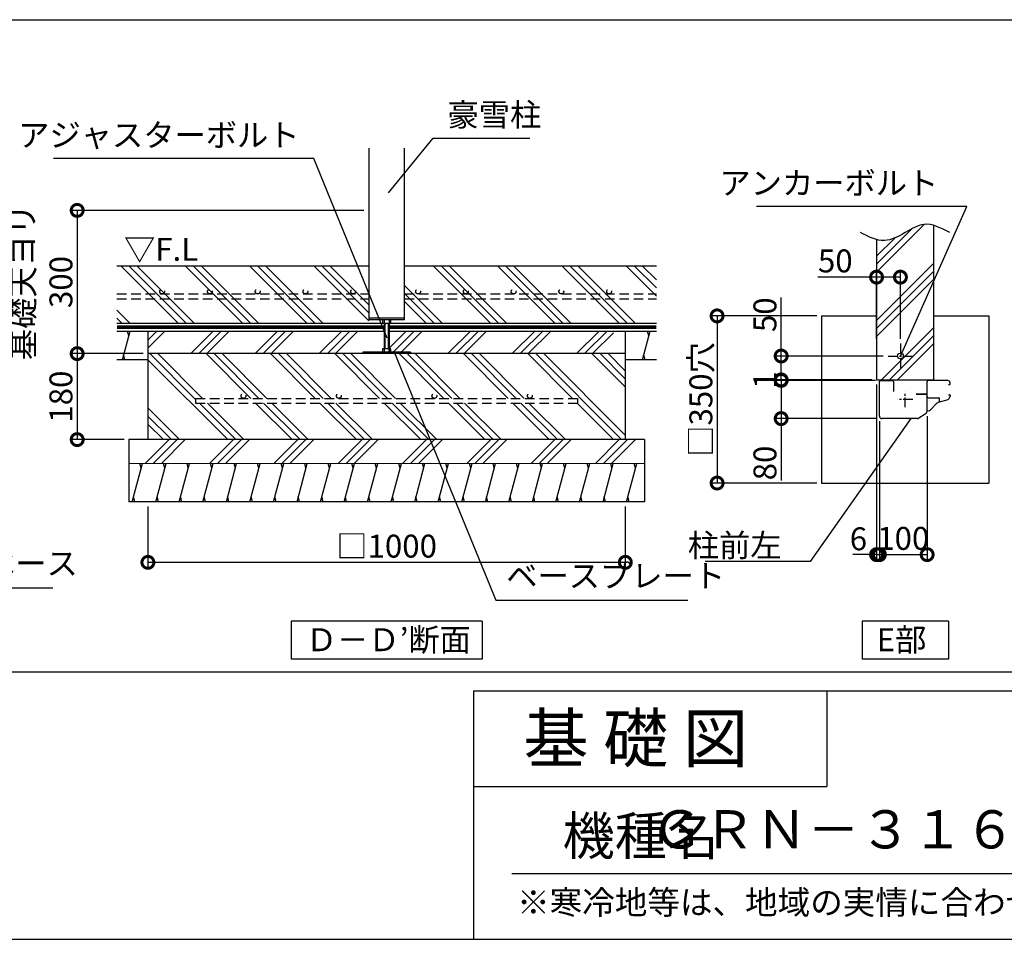
# Model space of a CAD drawing. Extents: x 225 to 20557, y 7 to 14162.
# Drawn here: x 12407 to 17563, y 280 to 5094 of the extents above; entities that cross this region are included whole.
import ezdxf
from ezdxf.enums import TextEntityAlignment as Align

# ---------------------------------------------------------------- set-up
doc = ezdxf.new("R2010")
doc.units = 0
doc.header["$LTSCALE"] = 20
doc.header["$PDMODE"] = 3
doc.header["$PDSIZE"] = 2
doc.linetypes.add('CENTER', pattern=[2, 1.25, -0.25, 0.25, -0.25])
doc.linetypes.add('HIDDEN', pattern=[0.375, 0.25, -0.125])
doc.layers.get('0').update_dxf_attribs({"linetype": 'CONTINUOUS'})
doc.layers.get('DEFPOINTS').update_dxf_attribs({"linetype": 'CONTINUOUS'})
for name, color, linetype in [('センター', 3, 'CENTER'), ('仕様書枠', 230, 'CONTINUOUS'), ('土台', 7, 'CONTINUOUS'), ('寸法', 4, 'CONTINUOUS'), ('文字', 7, 'CONTINUOUS'), ('柱', 7, 'CONTINUOUS'), ('点線', 2, 'HIDDEN'), ('細線', 5, 'CONTINUOUS'), ('部品1', 7, 'CONTINUOUS')]:
    doc.layers.add(name, color=color, linetype=linetype)
doc.styles.add('STYLE1', font='isocp.shx', dxfattribs={"bigfont": 'bigfont.shx'})
doc.styles.add('STYLE2', font='MS PGothic.ttf')
doc.dimstyles.new('INABA_S50G詳細S20用', dxfattribs={"dimscale": 0, "dimtxt": 120, "dimasz": 125, "dimexe": 35, "dimexo": 25, "dimgap": 25, "dimtad": 3, "dimdec": 0, "dimlfac": 0.4, "dimdsep": 46, "dimtxsty": 'STYLE1', "dimblk1": 'DOTSMALL', "dimblk2": 'DOTSMALL', "dimsah": 1, "dimcen": 0, "dimclrt": 7, "dimadec": 0, "dimazin": 0, "dimtfac": 1, "dimtdec": 0, "dimtmove": 0, "dimatfit": 3, "dimldrblk": 'NONE', "dimfxl": 1, "dimtolj": 1, "dimtzin": 0, "dimarcsym": 0})

# ---------------------------------------------------------------- blocks, each defined once
blk = doc.blocks.new('_DOTSMALL')
at = {"color": 0, "linetype": 'ByBlock', "ltscale": 50, "const_width": 0.5}
blk.add_lwpolyline([(-0.0625, 0, 1), (0.0625, 0, 1)], format="xyb", close=True, dxfattribs=at)
blk = doc.blocks.new('_None')
blk = doc.blocks.new('*D61')
at = {"layer": 'DEFPOINTS', "color": 0, "ltscale": 50}
for p in [(16894, 3746.3), (16894, 3398.4), (17019, 3398.4)]:
    blk.add_point(p, dxfattribs=at)
at = {"layer": '寸法', "color": 0, "lineweight": -2, "ltscale": 50}
for p, q in [((16894, 3423.4), (16894, 3781.3)), ((17019, 3423.4), (17019, 3781.3)), ((16894, 3746.3), (16586.9, 3746.3)), ((17019, 3746.3), (16894, 3746.3))]:
    blk.add_line(p, q, dxfattribs=at)
at = {"layer": '寸法', "color": 0, "lineweight": -2, "ltscale": 50, "xscale": 125, "yscale": 125, "zscale": 125, "rotation": 180}
blk.add_blockref('_DOTSMALL', (16894, 3746.3), dxfattribs=at)
at = {"layer": '寸法', "color": 0, "lineweight": -2, "ltscale": 50, "xscale": 125, "yscale": 125, "zscale": 125}
blk.add_blockref('_DOTSMALL', (17019, 3746.3), dxfattribs=at)
at = {"layer": '寸法', "color": 7, "ltscale": 50, "insert": (16677.9, 3831.3), "char_height": 120, "attachment_point": 5, "style": 'STYLE1'}
blk.add_mtext('\\A1;50', dxfattribs=at)
blk = doc.blocks.new('*D62')
at = {"layer": 'DEFPOINTS', "color": 0, "ltscale": 50}
for p in [(17158.9, 3044.1), (16908.9, 3018), (17158.9, 2293.7)]:
    blk.add_point(p, dxfattribs=at)
at = {"layer": '寸法', "color": 0, "lineweight": -2, "ltscale": 50}
for p, q in [((16908.9, 2993), (16908.9, 2258.7)), ((17158.9, 3019.1), (17158.9, 2258.7)), ((16908.9, 2293.7), (17158.9, 2293.7))]:
    blk.add_line(p, q, dxfattribs=at)
at = {"layer": '寸法', "color": 0, "lineweight": -2, "ltscale": 50, "xscale": 125, "yscale": 125, "zscale": 125, "rotation": 180}
blk.add_blockref('_DOTSMALL', (16908.9, 2293.7), dxfattribs=at)
at = {"layer": '寸法', "color": 0, "lineweight": -2, "ltscale": 50, "xscale": 125, "yscale": 125, "zscale": 125}
blk.add_blockref('_DOTSMALL', (17158.9, 2293.7), dxfattribs=at)
at = {"layer": '寸法', "color": 7, "ltscale": 50, "insert": (17033.9, 2378.7), "char_height": 120, "attachment_point": 5, "style": 'STYLE1'}
blk.add_mtext('\\A1;100', dxfattribs=at)
blk = doc.blocks.new('*D63')
at = {"layer": 'DEFPOINTS', "color": 0, "ltscale": 50}
for p in [(16894, 3208.4), (16908.9, 3018), (16908.9, 2293.7)]:
    blk.add_point(p, dxfattribs=at)
at = {"layer": '寸法', "color": 0, "lineweight": -2, "ltscale": 50}
for p, q in [((16894, 3183.4), (16894, 2258.7)), ((16908.9, 2993), (16908.9, 2258.7)), ((16894, 2293.7), (16769, 2293.7)), ((16894, 2293.7), (16908.9, 2293.7)), ((16908.9, 2293.7), (17033.9, 2293.7))]:
    blk.add_line(p, q, dxfattribs=at)
at = {"layer": '寸法', "color": 0, "lineweight": -2, "ltscale": 50, "xscale": 125, "yscale": 125, "zscale": 125}
blk.add_blockref('_DOTSMALL', (16894, 2293.7), dxfattribs=at)
at = {"layer": '寸法', "color": 0, "lineweight": -2, "ltscale": 50, "xscale": 125, "yscale": 125, "zscale": 125, "rotation": 180}
blk.add_blockref('_DOTSMALL', (16908.9, 2293.7), dxfattribs=at)
at = {"layer": '寸法', "color": 7, "ltscale": 50, "insert": (16799, 2376.4), "char_height": 120, "attachment_point": 5, "style": 'STYLE1'}
blk.add_mtext('\\A1;6', dxfattribs=at)
blk = doc.blocks.new('*D64')
at = {"layer": 'DEFPOINTS', "color": 0, "ltscale": 50}
for p in [(16954, 3333.4), (16394.6, 3208.4), (16894, 3208.4)]:
    blk.add_point(p, dxfattribs=at)
at = {"layer": '寸法', "color": 0, "lineweight": -2, "ltscale": 50}
for p, q in [((16394.6, 3333.4), (16394.6, 3640.5)), ((16929, 3333.4), (16359.6, 3333.4)), ((16394.6, 3208.4), (16394.6, 3333.4)), ((16869, 3208.4), (16359.6, 3208.4))]:
    blk.add_line(p, q, dxfattribs=at)
at = {"layer": '寸法', "color": 0, "lineweight": -2, "ltscale": 50, "xscale": 125, "yscale": 125, "zscale": 125}
for p, rotation in [((16394.6, 3333.4), 90), ((16394.6, 3208.4), 270)]:
    blk.add_blockref('_DOTSMALL', p, dxfattribs=dict(at, rotation=rotation))
at = {"layer": '寸法', "color": 7, "ltscale": 50, "insert": (16309.6, 3549.5), "char_height": 120, "attachment_point": 5, "rotation": 90, "style": 'STYLE1'}
blk.add_mtext('\\A1;50', dxfattribs=at)
blk = doc.blocks.new('*D65')
at = {"layer": 'DEFPOINTS', "color": 0, "ltscale": 50}
for p in [(16913, 3205.9), (16394.6, 3005.9), (16921.5, 3005.9)]:
    blk.add_point(p, dxfattribs=at)
at = {"layer": '寸法', "color": 0, "lineweight": -2, "ltscale": 50}
for p, q in [((16888, 3205.9), (16359.6, 3205.9)), ((16394.6, 3205.9), (16394.6, 3005.9)), ((16896.5, 3005.9), (16359.6, 3005.9)), ((16394.6, 3005.9), (16394.6, 2682.3))]:
    blk.add_line(p, q, dxfattribs=at)
at = {"layer": '寸法', "color": 0, "lineweight": -2, "ltscale": 50, "xscale": 125, "yscale": 125, "zscale": 125}
for p, rotation in [((16394.6, 3205.9), 90), ((16394.6, 3005.9), 270)]:
    blk.add_blockref('_DOTSMALL', p, dxfattribs=dict(at, rotation=rotation))
at = {"layer": '寸法', "color": 7, "ltscale": 50, "insert": (16309.6, 2773.4), "char_height": 120, "attachment_point": 5, "rotation": 90, "style": 'STYLE1'}
blk.add_mtext('\\A1;80', dxfattribs=at)
blk = doc.blocks.new('*D66')
at = {"layer": 'DEFPOINTS', "color": 0, "ltscale": 50}
for p in [(16394.6, 3205.9), (16894, 3208.4), (16913, 3205.9)]:
    blk.add_point(p, dxfattribs=at)
at = {"layer": '寸法', "color": 0, "lineweight": -2, "ltscale": 50}
for p, q in [((16394.6, 3208.4), (16394.6, 3333.4)), ((16869, 3208.4), (16359.6, 3208.4)), ((16888, 3205.9), (16359.6, 3205.9)), ((16394.6, 3208.4), (16394.6, 3205.9)), ((16394.6, 3205.9), (16394.6, 3080.9))]:
    blk.add_line(p, q, dxfattribs=at)
at = {"layer": '寸法', "color": 0, "lineweight": -2, "ltscale": 50, "xscale": 125, "yscale": 125, "zscale": 125}
for p, rotation in [((16394.6, 3208.4), 270), ((16394.6, 3205.9), 90)]:
    blk.add_blockref('_DOTSMALL', p, dxfattribs=dict(at, rotation=rotation))
at = {"layer": '寸法', "color": 7, "ltscale": 50, "insert": (16309.6, 3207.2), "char_height": 120, "attachment_point": 5, "rotation": 90, "style": 'STYLE1'}
blk.add_mtext('\\A1;1', dxfattribs=at)
blk = doc.blocks.new('*D67')
at = {"layer": 'DEFPOINTS', "color": 0, "ltscale": 50}
for p in [(16606.5, 3543.4), (16059, 2668.4), (16606.5, 2668.4)]:
    blk.add_point(p, dxfattribs=at)
at = {"layer": '寸法', "color": 0, "lineweight": -2, "ltscale": 50}
for p, q in [((16581.5, 3543.4), (16024, 3543.4)), ((16059, 3543.4), (16059, 2668.4)), ((16581.5, 2668.4), (16024, 2668.4))]:
    blk.add_line(p, q, dxfattribs=at)
at = {"layer": '寸法', "color": 0, "lineweight": -2, "ltscale": 50, "xscale": 125, "yscale": 125, "zscale": 125}
for p, rotation in [((16059, 3543.4), 90), ((16059, 2668.4), 270)]:
    blk.add_blockref('_DOTSMALL', p, dxfattribs=dict(at, rotation=rotation))
at = {"layer": '寸法', "color": 7, "ltscale": 50, "insert": (15974, 3105.9), "char_height": 120, "attachment_point": 5, "rotation": 90, "style": 'STYLE1'}
blk.add_mtext('\\A1;□350穴', dxfattribs=at)
blk = doc.blocks.new('*D68')
at = {"layer": 'DEFPOINTS', "color": 0, "ltscale": 50}
for p in [(14234.7, 4095.8), (12708.1, 3345.8), (13078.4, 3345.8)]:
    blk.add_point(p, dxfattribs=at)
at = {"layer": '寸法', "color": 0, "lineweight": -2, "ltscale": 50}
for p, q in [((14209.7, 4095.8), (12673.1, 4095.8)), ((12708.1, 4095.8), (12708.1, 3345.8)), ((13053.4, 3345.8), (12673.1, 3345.8))]:
    blk.add_line(p, q, dxfattribs=at)
at = {"layer": '寸法', "color": 0, "lineweight": -2, "ltscale": 50, "xscale": 125, "yscale": 125, "zscale": 125}
for p, rotation in [((12708.1, 4095.8), 90), ((12708.1, 3345.8), 270)]:
    blk.add_blockref('_DOTSMALL', p, dxfattribs=dict(at, rotation=rotation))
at = {"layer": '寸法', "color": 7, "ltscale": 50, "insert": (12523.1, 3720.8), "char_height": 120, "attachment_point": 5, "rotation": 90, "style": 'STYLE1'}
blk.add_mtext('\\A1;基礎天ヨリ\\P300', dxfattribs=at)
blk = doc.blocks.new('*D69')
at = {"layer": 'DEFPOINTS', "color": 0, "ltscale": 50}
for p in [(13078.4, 3345.8), (12708.1, 2895.8), (12978.4, 2895.8)]:
    blk.add_point(p, dxfattribs=at)
at = {"layer": '寸法', "color": 0, "lineweight": -2, "ltscale": 50}
for p, q in [((13053.4, 3345.8), (12673.1, 3345.8)), ((12708.1, 3345.8), (12708.1, 2895.8)), ((12953.4, 2895.8), (12673.1, 2895.8))]:
    blk.add_line(p, q, dxfattribs=at)
at = {"layer": '寸法', "color": 0, "lineweight": -2, "ltscale": 50, "xscale": 125, "yscale": 125, "zscale": 125}
for p, rotation in [((12708.1, 3345.8), 90), ((12708.1, 2895.8), 270)]:
    blk.add_blockref('_DOTSMALL', p, dxfattribs=dict(at, rotation=rotation))
at = {"layer": '寸法', "color": 7, "ltscale": 50, "insert": (12623.1, 3120.8), "char_height": 120, "attachment_point": 5, "rotation": 90, "style": 'STYLE1'}
blk.add_mtext('\\A1;180', dxfattribs=at)
blk = doc.blocks.new('*D70')
at = {"layer": 'DEFPOINTS', "color": 0, "ltscale": 50}
for p in [(13078.4, 2570.8), (15578.4, 2570.8), (13078.4, 2253.2)]:
    blk.add_point(p, dxfattribs=at)
at = {"layer": '寸法', "color": 0, "lineweight": -2, "ltscale": 50}
for p, q in [((13078.4, 2545.8), (13078.4, 2218.2)), ((15578.4, 2545.8), (15578.4, 2218.2)), ((15578.4, 2253.2), (13078.4, 2253.2))]:
    blk.add_line(p, q, dxfattribs=at)
at = {"layer": '寸法', "color": 0, "lineweight": -2, "ltscale": 50, "xscale": 125, "yscale": 125, "zscale": 125, "rotation": 180}
blk.add_blockref('_DOTSMALL', (13078.4, 2253.2), dxfattribs=at)
at = {"layer": '寸法', "color": 0, "lineweight": -2, "ltscale": 50, "xscale": 125, "yscale": 125, "zscale": 125}
blk.add_blockref('_DOTSMALL', (15578.4, 2253.2), dxfattribs=at)
at = {"layer": '寸法', "color": 7, "ltscale": 50, "insert": (14328.4, 2338.2), "char_height": 120, "attachment_point": 5, "style": 'STYLE1'}
blk.add_mtext('\\A1;□1000 ', dxfattribs=at)

msp = doc.modelspace()

# ---------------------------------------------------------------- hatches: boundary and pattern name
at = {"layer": '細線', "ltscale": 50}
h = msp.add_hatch(dxfattribs=at)
h.set_pattern_fill('PLAST', color=256, scale=37.5, angle=45, style=0)
h.set_pattern_definition([(45, (4612.41, 1256.1), (-168.38, 168.38), []), (45, (4591.37, 1277.15), (-168.38, 168.38), []), (45, (4570.32, 1298.2), (-168.38, 168.38), [])])
edge = h.paths.add_edge_path()
edge.add_line((16893.97, 3208.44), (17143.97, 3208.44))
edge.add_line((17143.97, 3208.44), (17143.97, 3258.44))
edge.add_line((17143.97, 3258.44), (17193.97, 3258.44))
edge.add_line((17193.97, 3258.44), (17193.97, 4016.84))
edge.add_spline(control_points=[(17193.97, 4016.84), (17176.28, 4022.03), (17125.25, 4029.25), (17041.81, 3976.54), (16958.39, 3931.8), (16907.88, 3939.28), (16893.97, 3943.06)], knot_values=[86.6963597, 86.6963597, 86.6963597, 86.6963597, 142.4562004, 249.0971288, 365.1670311, 409.2041215, 409.2041215, 409.2041215, 409.2041215], degree=3, periodic=0)
edge.add_line((16893.97, 3943.06), (16893.97, 3208.44))
h = msp.add_hatch(dxfattribs=at)
h.set_pattern_fill('PLAST', color=256, scale=37.5, angle=45, style=0)
h.set_pattern_definition([(45, (184.26, -90.65), (-168.3798, 168.3798), []), (45, (163.2, -69.6), (-168.3798, 168.3798), []), (45, (142.16, -48.56), (-168.3798, 168.3798), [])])
h.paths.add_polyline_path([(15515.94, 3463.51), (14340.94, 3463.51), (14340.94, 3371.28), (14349.69, 3371.28), (14349.69, 3353.78), (14453.44, 3353.78), (14453.44, 3345.78), (15515.94, 3345.78)])
h.paths.add_polyline_path([(14315.94, 3463.51), (13078.44, 3463.51), (13078.44, 3345.78), (14203.44, 3345.78), (14203.44, 3353.78), (14307.19, 3353.78), (14307.19, 3371.28), (14315.94, 3371.28)])
h = msp.add_hatch(dxfattribs=at)
h.set_pattern_fill('PLAST', color=256, scale=37.5, angle=315)
h.set_pattern_definition([(315, (-18102, -1202.48), (168.3798, 168.3798), []), (315, (-18080.95, -1181.43), (168.3798, 168.3798), []), (315, (-18059.9, -1160.38), (168.3798, 168.3798), [])])
h.paths.add_polyline_path([(13078.44, 3345.78), (13078.44, 2895.78), (15578.44, 2895.78), (15578.44, 3345.78)])
h.paths.add_polyline_path([(15328.44, 3111.71), (15328.44, 3086.71), (13328.44, 3086.71), (13328.44, 3111.71)], flags=16)
h = msp.add_hatch(dxfattribs=at)
h.set_pattern_fill('PLAST', color=256, scale=37.5, angle=45)
h.set_pattern_definition([(45, (-18102, -1202.48), (-168.3798, 168.3798), []), (45, (-18123.04, -1181.43), (-168.3798, 168.3798), []), (45, (-18144.1, -1160.38), (-168.3798, 168.3798), [])])
h.paths.add_polyline_path([(15678.44, 2770.78), (15678.44, 2895.78), (12978.44, 2895.78), (12978.44, 2770.78)])

# ---------------------------------------------------------------- linework, layer by layer
at = {"layer": 'センター', "ltscale": 2}
for p, q in [((17018.97, 3398.44), (17018.97, 3268.44)), ((16953.97, 3333.44), (17083.97, 3333.44)), ((17043.92, 3065.73), (17043.92, 3146.15)), ((17084.12, 3105.94), (17003.71, 3105.94))]:
    msp.add_line(p, q, dxfattribs=at)
at = {"layer": '仕様書枠', "ltscale": 50}
for p, q in [((14784, 1580), (14784, 280)), ((14784, 1580), (20334, 1580)), ((14784, 1080), (16634, 1080)), ((225, 280), (20334, 280))]:
    msp.add_line(p, q, dxfattribs=at)
at = {"layer": '仕様書枠', "linetype": 'Continuous', "ltscale": 50}
msp.add_line((16634, 1580), (16634, 1080), dxfattribs=at)
at = {"layer": '土台'}
msp.add_line((16923.6, 3205.94), (16915.42, 3205.94), dxfattribs=at)
at = {"layer": '寸法', "color": 7, "lineweight": 0, "ltscale": 50}
msp.add_line((12978.44, 2770.78), (15678.44, 2770.78), dxfattribs=at)
at = {"layer": '文字', "color": 7, "ltscale": 50}
msp.add_line((14984, 625.06), (20184, 625.06), dxfattribs=at)
at = {"layer": '柱'}
for p, q in [((16908.92, 3018.44), (16908.92, 3200.19)), ((16983.92, 3148.44), (16983.92, 3198.44)), ((17106.76, 3005.94), (16921.42, 3005.94))]:
    msp.add_line(p, q, dxfattribs=at)
for centre, radius, start, end in [((16976.42, 3198.44), 7.5, 0, 90), ((16921.42, 3018.44), 12.5, 180, 270), ((17106.76, 3013.44), 7.5, 270, 302.00538)]:
    msp.add_arc(centre, radius, start, end, dxfattribs=at)
at = {"layer": '点線', "ltscale": 10}
for p, q in [((12915.94, 3658.29), (14234.69, 3658.29)), ((12915.94, 3633.29), (14234.69, 3633.29)), ((14422.19, 3658.29), (15740.94, 3658.29)), ((14422.19, 3633.29), (15740.94, 3633.29)), ((13328.44, 3111.71), (15328.44, 3111.71)), ((13328.44, 3111.71), (13328.44, 3086.71)), ((15328.44, 3111.71), (15328.44, 3086.71)), ((13328.44, 3086.71), (15328.44, 3086.71))]:
    msp.add_line(p, q, dxfattribs=at)
for centre in [(13153.21, 3670.79), (13403.21, 3670.79), (13653.21, 3670.79), (13903.21, 3670.79), (14153.21, 3670.79), (14493.27, 3670.79), (14743.27, 3670.79), (14993.27, 3670.79), (15243.27, 3670.79), (15493.27, 3670.79), (13578.44, 3124.21), (14078.44, 3124.21), (14578.44, 3124.21), (15078.44, 3124.21)]:
    msp.add_circle(centre, 12.5, dxfattribs=at)
at = {"layer": '細線', "ltscale": 50}
for p, q in [((13236.37, 3506.01), (12936.37, 3806.01)), ((13278.46, 3506.01), (12978.46, 3806.01)), ((13320.56, 3506.01), (13020.56, 3806.01)), ((13573.13, 3506.01), (13273.13, 3806.01)), ((13615.22, 3506.01), (13315.22, 3806.01)), ((13657.32, 3506.01), (13357.32, 3806.01)), ((13909.89, 3506.01), (13609.89, 3806.01)), ((13951.98, 3506.01), (13651.98, 3806.01)), ((13994.08, 3506.01), (13694.08, 3806.01)), ((14234.69, 3517.97), (13946.65, 3806.01)), ((14234.69, 3560.07), (13988.74, 3806.01)), ((14234.69, 3602.16), (14030.84, 3806.01)), ((14872.06, 3506.01), (14572.06, 3806.01)), ((14914.15, 3506.01), (14614.15, 3806.01)), ((14956.25, 3506.01), (14656.25, 3806.01)), ((15208.82, 3506.01), (14908.82, 3806.01)), ((15250.91, 3506.01), (14950.91, 3806.01)), ((15293.01, 3506.01), (14993.01, 3806.01)), ((15545.58, 3506.01), (15245.58, 3806.01)), ((15587.67, 3506.01), (15287.67, 3806.01)), ((15629.77, 3506.01), (15329.77, 3806.01)), ((15740.94, 3647.41), (15582.34, 3806.01)), ((15740.94, 3689.5), (15624.43, 3806.01)), ((15740.94, 3731.6), (15666.53, 3806.01)), ((14619.49, 3506.01), (14422.19, 3703.31)), ((14577.39, 3506.01), (14422.19, 3661.22)), ((14535.3, 3506.01), (14422.19, 3619.12)), ((12983.8, 3506.01), (12915.94, 3573.87)), ((12941.7, 3506.01), (12915.94, 3531.78)), ((14234.69, 3533.28), (14422.19, 3533.28)), ((14307.19, 3522.03), (14307.19, 3504.53)), ((14315.94, 3522.03), (14315.94, 3353.78)), ((14340.94, 3522.03), (14340.94, 3353.78)), ((14349.69, 3504.53), (14349.69, 3522.03)), ((12944.78, 3314.04), (12984.97, 3464.04)), ((12978.28, 3439.04), (12971.58, 3464.04)), ((13140.94, 3462.99), (13140.8, 3463.51)), ((14307.19, 3504.53), (14340.94, 3504.53)), ((14319.69, 3504.53), (14319.69, 3371.28)), ((14337.19, 3504.53), (14337.19, 3371.28)), ((14340.94, 3504.53), (14349.69, 3504.53)), ((15668.19, 3313.51), (15708.39, 3463.51)), ((15701.69, 3438.51), (15694.99, 3463.51)), ((14203.44, 3353.78), (14203.44, 3345.78)), ((14453.44, 3353.78), (14203.44, 3353.78)), ((14315.94, 3371.28), (14307.19, 3371.28)), ((14307.19, 3371.28), (14307.19, 3353.78)), ((14340.94, 3371.28), (14315.94, 3371.28)), ((14349.69, 3371.28), (14340.94, 3371.28)), ((14340.94, 3353.78), (14340.94, 3371.28)), ((14349.69, 3353.78), (14349.69, 3371.28)), ((14453.44, 3353.78), (14453.44, 3345.78)), ((12958.18, 3314.04), (12951.48, 3339.04)), ((15681.59, 3313.51), (15674.89, 3338.51)), ((12996.44, 2570.78), (13050.03, 2770.78)), ((13043.33, 2745.78), (13036.64, 2770.78)), ((13040.94, 2736.85), (13050.03, 2770.78)), ((13119.71, 2570.78), (13173.3, 2770.78)), ((13166.6, 2745.78), (13159.9, 2770.78)), ((13242.97, 2570.78), (13296.56, 2770.78)), ((13289.86, 2745.78), (13283.16, 2770.78)), ((13366.23, 2570.78), (13419.82, 2770.78)), ((13413.12, 2745.78), (13406.42, 2770.78)), ((13489.49, 2570.78), (13543.08, 2770.78)), ((13536.38, 2745.78), (13529.69, 2770.78)), ((13612.76, 2570.78), (13666.35, 2770.78)), ((13659.65, 2745.78), (13652.95, 2770.78)), ((13736.02, 2570.78), (13789.61, 2770.78)), ((13782.91, 2745.78), (13776.21, 2770.78)), ((13859.28, 2570.78), (13912.87, 2770.78)), ((13906.17, 2745.78), (13899.47, 2770.78)), ((13982.54, 2570.78), (14036.13, 2770.78)), ((14029.43, 2745.78), (14022.74, 2770.78)), ((14105.81, 2570.78), (14159.4, 2770.78)), ((14152.7, 2745.78), (14146, 2770.78)), ((14229.07, 2570.78), (14282.66, 2770.78)), ((14275.96, 2745.78), (14269.26, 2770.78)), ((14352.33, 2570.78), (14405.92, 2770.78)), ((14399.22, 2745.78), (14392.52, 2770.78)), ((14475.59, 2570.78), (14529.18, 2770.78)), ((14522.49, 2745.78), (14515.79, 2770.78)), ((14598.86, 2570.78), (14652.45, 2770.78)), ((14645.75, 2745.78), (14639.05, 2770.78)), ((14722.12, 2570.78), (14775.71, 2770.78)), ((14769.01, 2745.78), (14762.31, 2770.78)), ((14845.38, 2570.78), (14898.97, 2770.78)), ((14892.27, 2745.78), (14885.57, 2770.78)), ((14968.64, 2570.78), (15022.23, 2770.78)), ((15015.54, 2745.78), (15008.84, 2770.78)), ((15091.91, 2570.78), (15145.5, 2770.78)), ((15138.8, 2745.78), (15132.1, 2770.78)), ((15215.17, 2570.78), (15268.76, 2770.78)), ((15262.06, 2745.78), (15255.36, 2770.78)), ((15338.43, 2570.78), (15392.02, 2770.78)), ((15385.32, 2745.78), (15378.62, 2770.78)), ((15461.69, 2570.78), (15515.28, 2770.78)), ((15508.59, 2745.78), (15501.89, 2770.78)), ((15584.96, 2570.78), (15638.55, 2770.78)), ((15631.85, 2745.78), (15625.15, 2770.78)), ((13009.84, 2570.78), (13003.14, 2595.78)), ((13133.1, 2570.78), (13126.4, 2595.78)), ((13256.37, 2570.78), (13249.67, 2595.78)), ((13379.63, 2570.78), (13372.93, 2595.78)), ((13502.89, 2570.78), (13496.19, 2595.78)), ((13626.15, 2570.78), (13619.45, 2595.78)), ((13749.42, 2570.78), (13742.72, 2595.78)), ((13872.68, 2570.78), (13865.98, 2595.78)), ((13995.94, 2570.78), (13989.24, 2595.78)), ((14119.2, 2570.78), (14112.51, 2595.78)), ((14242.47, 2570.78), (14235.77, 2595.78)), ((14365.73, 2570.78), (14359.03, 2595.78)), ((14488.99, 2570.78), (14482.29, 2595.78)), ((14612.25, 2570.78), (14605.56, 2595.78)), ((14735.52, 2570.78), (14728.82, 2595.78)), ((14858.78, 2570.78), (14852.08, 2595.78)), ((14982.04, 2570.78), (14975.34, 2595.78)), ((15105.3, 2570.78), (15098.61, 2595.78)), ((15228.57, 2570.78), (15221.87, 2595.78)), ((15351.83, 2570.78), (15345.13, 2595.78)), ((15475.09, 2570.78), (15468.39, 2595.78)), ((15598.35, 2570.78), (15591.66, 2595.78))]:
    msp.add_line(p, q, dxfattribs=at)
at = {"layer": '部品1', "ltscale": 50}
for p, q in [((11333.9, 5093.93), (20237.09, 5093.93)), ((14234.69, 4422.02), (14234.69, 3522.03)), ((14422.19, 3522.03), (14422.19, 4422.02)), ((17193.97, 3208.44), (17193.97, 4016.84)), ((16893.97, 3943.06), (16893.97, 3208.44)), ((12915.94, 3806.01), (14234.69, 3806.01)), ((14422.19, 3806.01), (15740.94, 3806.01)), ((14422.19, 3522.03), (14234.69, 3522.03)), ((16606.47, 3543.44), (16893.97, 3543.44)), ((16606.47, 3543.44), (16606.47, 2668.44)), ((17193.97, 3543.44), (17481.47, 3543.44)), ((17481.47, 3543.44), (17481.47, 2668.44)), ((12915.94, 3506.01), (14307.19, 3506.01)), ((12915.94, 3463.51), (14315.94, 3463.51)), ((13078.44, 3463.51), (13078.44, 2895.78)), ((14340.94, 3463.51), (15740.94, 3463.51)), ((14349.69, 3506.01), (15740.94, 3506.01)), ((15578.44, 3463.51), (15578.44, 2895.78)), ((13078.44, 3313.51), (12915.94, 3313.51)), ((15578.44, 3345.78), (13078.44, 3345.78)), ((15740.94, 3313.51), (15578.44, 3313.51)), ((16893.97, 3208.44), (17193.97, 3208.44)), ((12978.44, 2895.78), (12978.44, 2570.78)), ((15678.44, 2895.78), (12978.44, 2895.78)), ((15678.44, 2895.78), (15678.44, 2570.78)), ((16606.47, 2668.44), (17481.47, 2668.44)), ((15678.44, 2570.78), (12978.44, 2570.78)), ((13828.44, 1945.62), (13828.44, 1745.62)), ((14828.44, 1945.62), (13828.44, 1945.62)), ((14828.44, 1945.62), (14828.44, 1745.62)), ((17269.97, 1945.62), (16817.96, 1945.62)), ((16817.96, 1945.62), (16817.96, 1745.62)), ((17269.97, 1945.62), (17269.97, 1745.62)), ((14828.44, 1745.62), (13828.44, 1745.62)), ((17269.97, 1745.62), (16817.96, 1745.62)), ((321.91, 1680), (20237.09, 1680))]:
    msp.add_line(p, q, dxfattribs=at)
at = {"layer": '部品1'}
for p, q in [((16914.67, 3205.94), (16976.42, 3205.94)), ((16915.42, 3205.94), (16926.17, 3205.94)), ((17158.92, 3127.69), (17158.92, 3198.44)), ((17271.42, 3183.44), (17276.32, 3183.44)), ((17153.17, 3133.44), (17101.42, 3133.44)), ((17101.42, 3133.44), (17153.17, 3133.44)), ((17158.92, 3044.12), (17158.92, 3127.69)), ((17166.42, 3114.69), (17220.16, 3114.69)), ((17221.41, 3113.44), (17221.41, 3092.95)), ((17223.5, 3093.59), (17264.09, 3104.47)), ((17271.42, 3130.94), (17276.42, 3130.94)), ((17158.92, 3046.69), (17163.67, 3046.69)), ((17176.04, 3051.82), (17210.05, 3085.83)), ((17110.74, 3007.08), (17153.04, 3033.52))]:
    msp.add_line(p, q, dxfattribs=at)
at = {"layer": '部品1', "ltscale": 0.1}
msp.add_line((17278.92, 3128.44), (17278.92, 3123.79), dxfattribs=at)
at = {"layer": '部品1', "ltscale": 50, "const_width": 18.75}
msp.add_lwpolyline([(12915.94, 3484.76), (14315.94, 3484.76, -0.0003107), (14315.94, 3484.76, 0.002279)], format="xyb", dxfattribs=at)
msp.add_lwpolyline([(14340.94, 3484.76), (15740.94, 3484.76)], dxfattribs=at)
at = {"layer": '部品1', "ltscale": 50}
msp.add_circle((17018.97, 3333.44), 15, dxfattribs=at)
at = {"layer": '部品1'}
for centre, radius, start, end in [((16914.67, 3200.19), 5.75, 90, 180), ((17166.42, 3198.44), 7.5, 89.91393, 180), ((17158.92, -1794.06), 5000, 88.76558, 89.91393), ((17266.36, 3192.29), 12.5, 2.37731, 88.76558), ((17276.32, 3185.94), 2.5, 270, 357.0351), ((17203.92, 3189.69), 75, 357.0351, 2.37731), ((17153.17, 3127.69), 5.75, 0, 90), ((17166.42, 3122.19), 7.5, 180, 270), ((17231.27, 3064.62), 30, 105, 135), ((17220.16, 3113.44), 1.25, 0, 90), ((17276.42, 3128.44), 2.5, 0, 90), ((17146.42, 3044.12), 12.5, 302.00538, 0), ((17163.67, 3064.19), 17.5, 270, 315)]:
    msp.add_arc(centre, radius, start, end, dxfattribs=at)
at = {"layer": '部品1', "ltscale": 0.1}
msp.add_arc((17258.92, 3123.79), 20, 285, 0, dxfattribs=at)
at = {"layer": '部品1', "ltscale": 50}
msp.add_open_spline([(17277.3, 3979.43), (17231.43, 4003.52), (17151.23, 4045.65), (17041.81, 3976.54), (16930.96, 3917.08), (16852.4, 3957.79), (16810.63, 3979.43)], degree=3, knots=[0, 0, 0, 0, 142.4562004, 249.0971288, 365.1670311, 496.9286003, 496.9286003, 496.9286003, 496.9286003], dxfattribs=at)

# ---------------------------------------------------------------- texts
at = {"layer": '仕様書枠', "color": 7, "ltscale": 50, "style": 'STYLE2'}
msp.add_text('※寒冷地等は、地域の実情に合わせた基礎にしてください。', height=125, dxfattribs=at).set_placement((15011.76, 410.74))
at = {"layer": '寸法', "color": 7, "ltscale": 50, "style": 'STYLE1'}
msp.add_text('▽F.L', height=120, dxfattribs=at).set_placement((12953.23, 3831.9))
at = {"layer": '寸法', "color": 7, "ltscale": 50, "char_height": 120, "style": 'STYLE1'}
for s, insert, attachment_point in [('豪雪柱', (14647.02, 4499.05), 7), ('アジャスターボルト', (13872.55, 4392.41), 9), ('柱前中ベース', (11729.13, 2150.55), 7), ('ベースプレート', (14954.65, 2085.05), 7)]:
    msp.add_mtext(s, dxfattribs=dict(at, insert=insert, attachment_point=attachment_point))
at = {"layer": '寸法', "color": 7, "ltscale": 50, "char_height": 120, "attachment_point": 9, "line_spacing_factor": 0.68, "style": 'STYLE1'}
for s, insert in [('アンカーボルト', (17217.36, 4141.64)), ('\\A1;柱前左', (16396.6, 2282.02))]:
    msp.add_mtext(s, dxfattribs=dict(at, insert=insert))
at = {"layer": '文字', "color": 7, "ltscale": 50, "style": 'STYLE2'}
for s, height, p in [('基 礎 図', 250, (15045.07, 1207.31)), ('機種名', 200, (15250.02, 721.65))]:
    msp.add_text(s, height=height, dxfattribs=at).set_placement(p)
msp.add_text('ＧＲＮ－３１６２ＳＬ・ＨＬ・ＪＬ－３', height=200, dxfattribs=at).set_placement((18169.08, 829.71), align=Align.MIDDLE)
at = {"layer": '部品1', "ltscale": 50, "style": 'STYLE2'}
for s, p in [('Ｄ－Ｄ’断面', (13905.45, 1788.11)), ('E部', (16894.96, 1788.11))]:
    msp.add_text(s, height=120, dxfattribs=at).set_placement(p)

# ---------------------------------------------------------------- dimensions: what is measured, and where the dimension line sits
at = {"layer": '寸法', "ltscale": 50}
dim = msp.add_linear_dim(base=(12708.07, 3345.78), p1=(14234.69, 4095.78), p2=(13078.44, 3345.78), angle=90, text='基礎天ヨリ\\P<>', dimstyle='INABA_S50G詳細S20用', override={"dimscale": 1, "dimtxt": 120}, dxfattribs=at)
dim.commit()
dim.dimension.update_dxf_attribs({"geometry": '*D68', "text_midpoint": (12708.07, 3720.78), "dimtype": 160})
for base, p1, p2, override, picture, middle in [((16893.97, 3746.28), (17018.97, 3398.44), (16893.97, 3398.44), {"dimscale": 1, "dimtxt": 120}, '*D61', (16677.92, 3746.28)), ((16908.92, 2293.72), (16893.97, 3208.44), (16908.92, 3018.02), {"dimscale": 1, "dimtxt": 120, "dimtmove": 2}, '*D63', (16798.96, 2376.4)), ((17158.92, 2293.7), (16908.92, 3018.02), (17158.92, 3044.12), {"dimscale": 1, "dimtxt": 120}, '*D62', (17033.92, 2293.7))]:
    dim = msp.add_linear_dim(base=base, p1=p1, p2=p2, dimstyle='INABA_S50G詳細S20用', override=override, dxfattribs=at)
    dim.commit()
    dim.dimension.update_dxf_attribs({"geometry": picture, "text_midpoint": middle, "dimtype": 160})
for base, p1, p2, picture, middle in [((16394.58, 3208.44), (16953.97, 3333.44), (16893.97, 3208.44), '*D64', (16394.58, 3549.49)), ((16394.58, 3205.94), (16893.97, 3208.44), (16912.97, 3205.94), '*D66', (16394.58, 3207.19)), ((16394.58, 3005.94), (16912.97, 3205.94), (16921.47, 3005.94), '*D65', (16394.58, 2773.38))]:
    dim = msp.add_linear_dim(base=base, p1=p1, p2=p2, angle=90, dimstyle='INABA_S50G詳細S20用', override={"dimscale": 1, "dimtxt": 120}, dxfattribs=at)
    dim.commit()
    dim.dimension.update_dxf_attribs({"geometry": picture, "text_midpoint": middle, "dimtype": 160})
dim = msp.add_linear_dim(base=(16058.95, 2668.44), p1=(16606.47, 3543.44), p2=(16606.47, 2668.44), angle=90, text='□<>穴', dimstyle='INABA_S50G詳細S20用', override={"dimscale": 1, "dimtxt": 120}, dxfattribs=at)
dim.commit()
dim.dimension.update_dxf_attribs({"geometry": '*D67', "text_midpoint": (15973.95, 3105.94)})
dim = msp.add_linear_dim(base=(12708.07, 2895.78), p1=(13078.44, 3345.78), p2=(12978.44, 2895.78), angle=90, dimstyle='INABA_S50G詳細S20用', override={"dimscale": 1, "dimtxt": 120}, dxfattribs=at)
dim.commit()
dim.dimension.update_dxf_attribs({"geometry": '*D69', "text_midpoint": (12623.07, 3120.78)})
dim = msp.add_linear_dim(base=(13078.44, 2253.21), p1=(15578.44, 2570.78), p2=(13078.44, 2570.78), text='□<> ', dimstyle='INABA_S50G詳細S20用', override={"dimscale": 1, "dimtxt": 120}, dxfattribs=at)
dim.commit()
dim.dimension.update_dxf_attribs({"geometry": '*D70', "text_midpoint": (14328.44, 2338.21)})

# ---------------------------------------------------------------- leaders
for points in [[(14337.94, 4187.81), (14572.02, 4474.05), (15077.7, 4474.05)], [(14330.75, 3427.07), (13947.55, 4367.41), (12584.05, 4367.41)], [(14370.4, 3350.78), (14900.16, 2055.12), (15906.49, 2055.12)], [(10697.15, 3100.41), (11602.54, 2120.61), (12581.42, 2120.61)]]:
    msp.add_leader(points, dimstyle='INABA_S50G詳細S20用', override={"dimscale": 1, "dimtad": 0}, dxfattribs=at)
at = {"layer": '寸法', "ltscale": 50, "has_arrowhead": 0, "annotation_type": 0, "has_hookline": 1, "hookline_direction": 1}
for points, text_width in [([(17018.97, 3333.44), (17367.36, 4116.64), (17242.36, 4116.64)], 952), ([(17073.34, 3005.94), (16546.6, 2257.02), (16421.6, 2257.02)], 400)]:
    msp.add_leader(points, dimstyle='INABA_S50G詳細S20用', override={"dimscale": 1}, dxfattribs=dict(at, text_width=text_width))

doc.saveas('drawing.dxf')
